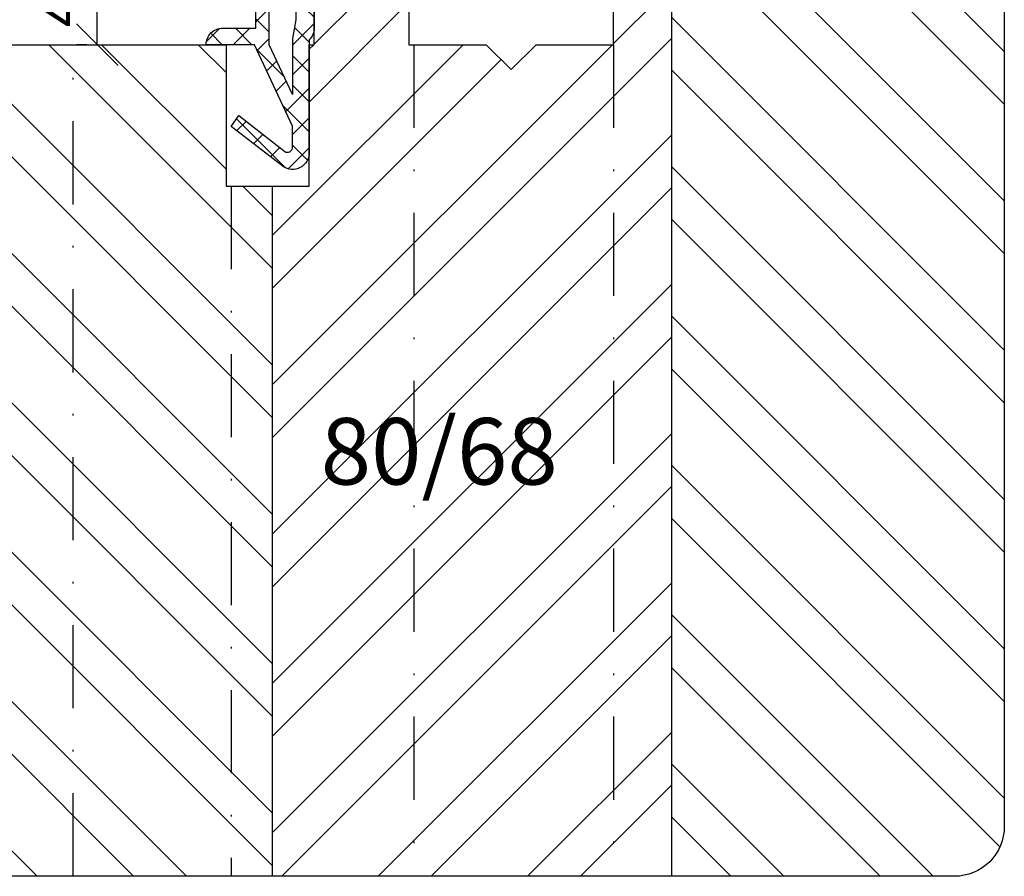
# Model space of a CAD drawing. Units: millimetres. Extents: x -312 to 3182, y -359 to 1180.
# Drawn here: x 196 to 255, y 62 to 113 of the extents above; entities that cross this region are included whole.
import ezdxf

# ---------------------------------------------------------------- set-up
doc = ezdxf.new("R2010")
doc.units = ezdxf.units.MM
doc.header["$LTSCALE"] = 10
doc.linetypes.add('STRICHPUNKT', pattern=[1, 0.5, -0.25, 0, -0.25])
for name, color, linetype in [('Bemaßung', 1, 'Continuous'), ('Dichtungen', 6, 'Continuous'), ('Flügelrahmen', 84, 'Continuous'), ('Schlitz-Zapfen', 253, 'STRICHPUNKT'), ('Schraffur', 251, 'Continuous')]:
    doc.layers.add(name, color=color, linetype=linetype)
doc.styles.add('RomanS', font='romans.shx', dxfattribs={"width": 0.7})
doc.dimstyles.new('IDEAL Holz', dxfattribs={"dimtxt": 2.5, "dimasz": 2.5, "dimexe": 1.25, "dimexo": 0.625, "dimtad": 1, "dimdec": 1, "dimtxsty": 'RomanS', "dimblk": 'OBLIQUE', "dimcen": 2.5, "dimadec": 0, "dimazin": 0, "dimtfac": 1, "dimtdec": 1, "dimtmove": 0, "dimatfit": 3, "dimldrblk": 'OBLIQUE', "dimfxl": 1, "dimarcsym": 0})

# ---------------------------------------------------------------- blocks, each defined once
blk = doc.blocks.new('D-Mitteldichtung')
at = {"layer": 'Dichtungen'}
h = blk.add_hatch(color=256, dxfattribs=at)
edge = h.paths.add_edge_path()
edge.add_arc((-0.2, -19.5), 0.227, 0, 360)
at = {"layer": 'Schraffur'}
h = blk.add_hatch(dxfattribs=at)
h.set_pattern_fill('ANSI37', color=6, scale=0.4, style=0)
h.paths.add_polyline_path([(-4.7, -3.58), (-4.241, -4.235), (-1.472, -2.086, -0.606815), (-1, -2.332), (-1, -3.605), (-3.283, -8.5), (-6.2, -8.5, 0.414214), (-5.2, -9.5), (-3.2, -9.5), (-3.2, -11.5), (-4.2, -11.5, 0.414214), (-4.7, -12), (-4.7, -14.818, 0.176327), (-4.583, -15.139), (-3.596, -16.316, -0.315299), (-3.546, -16.887), (-3.9, -17.5), (-3.9, -17.4, 1), (-4.7, -17.4), (-4.7, -19.5, 0.668179), (-3.846, -19.854), (-2.2, -18.207), (-0.554, -19.854, 0.668179), (0.3, -19.5), (0.3, -9.5, 0.201513), (0, -8.786), (0, -2, 0.606815), (-1.574, -1.181)])
h.paths.add_polyline_path([(-1, -5.498), (-1, -8.866), (-0.8, -10), (-0.8, -13.1), (-2.4, -11.5), (-2.4, -8.5)], flags=16)
h.paths.add_polyline_path([(-3.131, -12.3), (-1.2, -14.231), (-1.2, -18.476), (-2.246, -17.429, 0.414214), (-2.954, -17.429), (-4.3, -18.776), (-4.3, -18.5), (-3.46, -17.045, 0.315299), (-3.56, -15.902), (-4.3, -15.02), (-4.3, -12.3)], flags=16)
at = {"layer": 'Dichtungen'}
blk.add_lwpolyline([(-2.2, -18.207), (-3.846, -19.854), (-2.2, -18.207), (-0.554, -19.854, 0.668179), (0.3, -19.5), (0.3, -9.5, 0.201513), (0, -8.786), (0, -2, 0.606815), (-1.574, -1.181), (-4.7, -3.58), (-4.241, -4.235), (-1.472, -2.086, -0.606815), (-1, -2.332), (-1, -3.605), (-3.283, -8.5), (-6.2, -8.5), (-6.2, -8.5, 0.414214), (-5.2, -9.5), (-3.2, -9.5), (-3.2, -11.5), (-4.2, -11.5, 0.414214), (-4.7, -12), (-4.7, -14.818, 0.176327), (-4.583, -15.139), (-3.596, -16.316, -0.315299), (-3.546, -16.887), (-3.9, -17.5), (-3.9, -17.4, 1), (-4.7, -17.4), (-4.7, -19.5, 0.668179), (-3.846, -19.854)], format="xyb", dxfattribs=at)
blk.add_lwpolyline([(-1, -5.498), (-2.4, -8.5), (-2.4, -11.5), (-0.8, -13.1), (-0.8, -10), (-1, -8.866)], close=True, dxfattribs=at)
blk.add_lwpolyline([(-4.3, -15.02), (-3.56, -15.902, -0.315299), (-3.46, -17.045), (-4.3, -18.5), (-4.3, -18.776), (-2.954, -17.429, -0.414214), (-2.246, -17.429), (-1.2, -18.476), (-1.2, -14.231), (-3.131, -12.3), (-4.3, -12.3)], format="xyb", close=True, dxfattribs=at)
blk.add_circle((-0.2, -19.5), 0.227, dxfattribs=at)
blk = doc.blocks.new('_Oblique')
at = {"color": 0, "linetype": 'ByBlock', "lineweight": -2}
blk.add_line((-0.5, -0.5), (0.5, 0.5), dxfattribs=at)
blk = doc.blocks.new('*D77')
at = {"layer": 'Bemaßung', "color": 0, "lineweight": -2}
for p, q in [((199.876, 115.687), (199.251, 115.687)), ((200.501, 111.687), (200.501, 115.687)), ((199.876, 111.687), (199.251, 111.687))]:
    blk.add_line(p, q, dxfattribs=at)
at = {"layer": 'Defpoints', "color": 0}
for p in [(200.501, 115.687), (200.501, 115.687), (200.501, 111.687)]:
    blk.add_point(p, dxfattribs=at)
at = {"layer": 'Bemaßung', "color": 0, "lineweight": -2, "xscale": 2.5, "yscale": 2.5, "zscale": 2.5}
for p, rotation in [((200.501, 115.687), 90), ((200.501, 111.687), 270)]:
    blk.add_blockref('_Oblique', p, dxfattribs=dict(at, rotation=rotation))
at = {"layer": 'Bemaßung', "color": 0, "insert": (198.626, 113.687), "char_height": 2.5, "attachment_point": 5, "rotation": 90, "style": 'RomanS'}
blk.add_mtext('4', dxfattribs=at)

msp = doc.modelspace()

# ---------------------------------------------------------------- hatches: boundary and pattern name
at = {"layer": 'Schraffur'}
h = msp.add_hatch(dxfattribs=at)
h.set_pattern_fill('STEEL', color=84, scale=2, angle=90, style=0)
h.set_pattern_definition([(135, (-793.86, 136.433), (-4.490128, -4.490128), []), (135, (-797.035, 136.433), (-4.490128, -4.490128), [])])
h.paths.add_polyline_path([(211.046, 103.187), (208.246, 103.187), (208.246, 111.687), (206.613, 111.687), (197.846, 111.687), (189.046, 111.687, 0.414214), (187.046, 109.687), (187.046, 92.87), (187.046, 91.716), (187.046, 81.687), (187.046, 65.687), (187.046, 63.687, 0.414214), (189.046, 61.687), (189.501, 61.687), (211.046, 61.687)])
edge = h.paths.add_edge_path()
edge.add_arc((239.546, 130.687), 1, 90, 180)
edge.add_line((238.546, 130.687), (238.546, 124.687))
edge.add_arc((237.546, 124.687), 1, 270, 360, ccw=False)
edge.add_line((237.546, 123.687), (235.046, 123.687))
edge.add_line((235.046, 123.687), (235.046, 61.687))
edge.add_line((235.046, 61.687), (252.046, 61.687))
edge.add_arc((252.046, 64.687), 3, 270, 360)
edge.add_line((255.046, 64.687), (255.046, 138.687))
edge.add_arc((252.046, 138.687), 3, 360, 450)
edge.add_line((252.046, 141.687), (246.546, 141.687))
edge.add_arc((246.546, 139.687), 2, 90, 180)
edge.add_line((244.546, 139.687), (244.546, 126.187))
edge.add_line((244.546, 126.187), (241.546, 126.187))
edge.add_line((241.546, 126.187), (241.546, 131.687))
edge.add_line((241.546, 131.687), (239.546, 131.687))
h.paths.add_polyline_path([(243.629, 124.432), (249.963, 124.432), (249.963, 120.206), (243.629, 120.206)], flags=24)
h.paths.add_polyline_path([(250.115, 140.195), (253.382, 140.195), (253.382, 137.195), (250.115, 137.195)], flags=24)
h = msp.add_hatch(dxfattribs=at)
h.set_pattern_fill('STEEL', color=84, scale=2, style=0)
h.set_pattern_definition([(45, (136.6436, -112.0474), (-4.49013, 4.49013), []), (45, (136.6436, -108.8724), (-4.49013, 4.49013), [])])
h.paths.add_polyline_path([(235.046, 123.687), (233.546, 123.687), (233.546, 121.187), (231.546, 121.187), (231.546, 111.687), (226.896, 111.687), (225.396, 110.187), (223.896, 111.687), (219.246, 111.687), (219.246, 121.187), (217.246, 121.187), (217.246, 123.687), (215.546, 123.687, 0.414214), (213.546, 121.687), (213.546, 111.687), (213.246, 111.687), (213.246, 103.187), (211.046, 103.187), (211.046, 61.687), (235.046, 61.687)])
h.paths.add_polyline_path([(212.94, 90.24), (227.74, 90.24), (227.74, 82.145), (212.94, 82.145)], flags=24)

# ---------------------------------------------------------------- linework, layer by layer
at = {"layer": 'Flügelrahmen'}
msp.add_lwpolyline([(255.046, 138.687), (255.046, 83.086), (255.046, 64.687, -0.414214), (252.046, 61.687), (236.91, 61.687), (189.501, 61.687), (189.046, 61.687, -0.414214), (187.046, 63.687), (187.046, 65.687), (187.046, 81.687), (187.046, 91.716), (187.046, 92.87), (187.046, 109.687, -0.414214), (189.046, 111.687), (197.846, 111.687), (206.613, 111.687), (208.246, 111.687), (208.246, 103.187), (213.246, 103.187), (213.246, 111.687), (213.546, 111.687), (213.546, 121.687, -0.414214)], format="xyb", dxfattribs=at)
msp.add_lwpolyline([(219.246, 121.187), (219.246, 111.687), (223.896, 111.687), (225.396, 110.187), (226.896, 111.687), (231.546, 111.687), (231.546, 121.187)], dxfattribs=at)
at = {"layer": 'Schlitz-Zapfen'}
for p, q in [((199.046, 61.687), (199.046, 111.687)), ((219.546, 111.687), (219.546, 61.687)), ((231.546, 111.687), (231.546, 61.687)), ((208.546, 103.187), (208.546, 61.687))]:
    msp.add_line(p, q, dxfattribs=at)
at = {"layer": 'Schraffur', "color": 84}
for p, q in [((235.046, 61.687), (235.046, 123.687)), ((211.046, 61.687), (211.046, 103.187))]:
    msp.add_line(p, q, dxfattribs=at)

# ---------------------------------------------------------------- block references
at = {"xscale": -1, "rotation": 180}
msp.add_blockref('D-Mitteldichtung', (213.246, 103.187), dxfattribs=at)

# ---------------------------------------------------------------- texts
at = {"layer": 'Bemaßung', "insert": (213.94, 89.24), "char_height": 4, "width": 18.92287, "attachment_point": 1, "style": 'RomanS'}
msp.add_mtext('80/68', dxfattribs=at)

# ---------------------------------------------------------------- dimensions: what is measured, and where the dimension line sits
at = {"layer": 'Bemaßung'}
dim = msp.add_linear_dim(base=(200.501, 115.687), p1=(200.501, 111.687), p2=(200.501, 115.687), angle=90, dimstyle='IDEAL Holz', dxfattribs=at)
dim.commit()
dim.dimension.update_dxf_attribs({"geometry": '*D77', "text_midpoint": (198.626, 113.687)})

doc.saveas('drawing.dxf')
